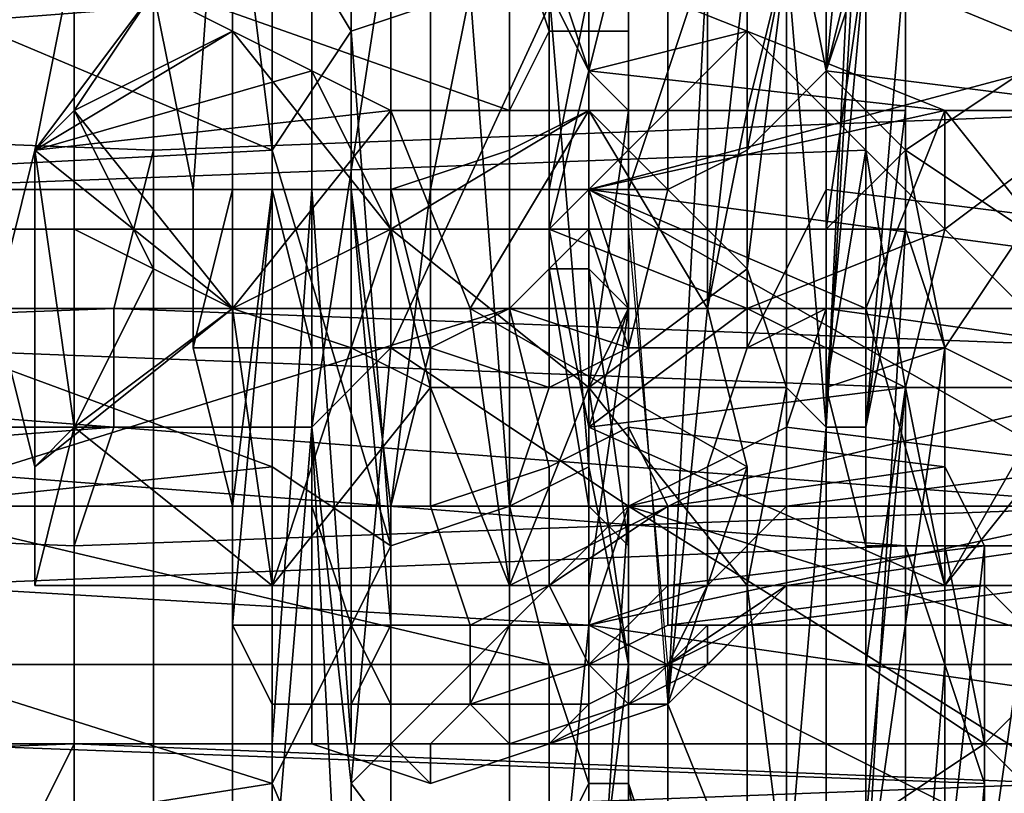
# Model space of a CAD drawing. Extents: x 0 to 0.0984, y 0 to 0.0469.
# Drawn here: x 0.0939 to 0.0963, y 0.0177 to 0.0196 of the extents above; entities that cross this region are included whole.
import ezdxf

# ---------------------------------------------------------------- set-up
doc = ezdxf.new("R2010")
doc.units = 0
for name, color, linetype in [('OBJETO_1_1', 7, 'CONTINUOUS'), ('OBJETO_20', 7, 'CONTINUOUS'), ('OBJETO_21', 7, 'CONTINUOUS')]:
    doc.layers.add(name, color=color, linetype=linetype)

msp = doc.modelspace()

# ---------------------------------------------------------------- linework, layer by layer
at = {"layer": 'OBJETO_1_1'}
for points in [[(0.094, 0.0186, 0.1102), (0.094, 0.021, 0.1102), (0.0938, 0.021, 0.1078), (0.0938, 0.0186, 0.1078)], [(0.0942, 0.0186, 0.1126), (0.0942, 0.021, 0.1126), (0.094, 0.021, 0.1102), (0.094, 0.0186, 0.1102)], [(0.0944, 0.0186, 0.115), (0.0944, 0.021, 0.115), (0.0942, 0.021, 0.1126), (0.0942, 0.0186, 0.1126)], [(0.0946, 0.0186, 0.1174), (0.0946, 0.021, 0.1174), (0.0944, 0.021, 0.115), (0.0944, 0.0186, 0.115)], [(0.0944, 0.0201, 0.0944), (0.0947, 0.0196, 0.0945), (0.0947, 0.021, 0.0942)], [(0.0946, 0.021, 0.1174), (0.0946, 0.0186, 0.1174), (0.0948, 0.0199, 0.1192)], [(0.095, 0.021, 0.0944), (0.0947, 0.021, 0.0942), (0.0947, 0.0196, 0.0945), (0.095, 0.0197, 0.0947)], [(0.0951, 0.0199, 0.0961), (0.0951, 0.0204, 0.096), (0.0952, 0.0203, 0.096), (0.0952, 0.0196, 0.0962)], [(0.0936, 0.0203, 0.1213), (0.0953, 0.0203, 0.1211), (0.0953, 0.0192, 0.1209), (0.0936, 0.0192, 0.121)], [(0.0953, 0.0196, 0.0961), (0.0952, 0.0196, 0.0962), (0.0952, 0.0203, 0.096), (0.0953, 0.0203, 0.0959)], [(0.0953, 0.0195, 0.0953), (0.0953, 0.0203, 0.0951), (0.0952, 0.0197, 0.0949)], [(0.0954, 0.0196, 0.096), (0.0953, 0.0196, 0.0961), (0.0953, 0.0203, 0.0959), (0.0954, 0.0202, 0.0958)], [(0.0953, 0.0203, 0.0951), (0.0953, 0.0195, 0.0953), (0.0954, 0.0199, 0.0958)], [(0.0953, 0.0192, 0.1209), (0.0953, 0.0203, 0.1211), (0.0968, 0.0196, 0.1208)], [(0.0968, 0.0196, 0.1208), (0.0953, 0.0203, 0.1211), (0.0968, 0.0202, 0.1209)], [(0.0906, 0.0202, 0.0965), (0.0906, 0.0191, 0.0969), (0.0954, 0.0191, 0.0964), (0.0954, 0.0202, 0.0961)], [(0.0954, 0.0196, 0.096), (0.0954, 0.0202, 0.0958), (0.0954, 0.0199, 0.0958)], [(0.0926, 0.0201, 0.0945), (0.0945, 0.0193, 0.0946), (0.0944, 0.0201, 0.0944)], [(0.0926, 0.0192, 0.0948), (0.0945, 0.0193, 0.0946), (0.0926, 0.0201, 0.0945)], [(0.0947, 0.0196, 0.0945), (0.0944, 0.0201, 0.0944), (0.0945, 0.0193, 0.0946)], [(0.0948, 0.0199, 0.1192), (0.0948, 0.0188, 0.1188), (0.0954, 0.0201, 0.1192)], [(0.0948, 0.0188, 0.1188), (0.0954, 0.0184, 0.1186), (0.0954, 0.0201, 0.1192)], [(0.0954, 0.02, 0.1193), (0.0954, 0.0201, 0.1192), (0.0954, 0.0184, 0.1187)], [(0.0954, 0.0201, 0.1192), (0.0954, 0.0184, 0.1186), (0.0954, 0.0184, 0.1187)], [(0.0925, 0.0189, 0.1191), (0.0926, 0.02, 0.1195), (0.0974, 0.02, 0.119), (0.0974, 0.0189, 0.1186)], [(0.0934, 0.02, 0.0962), (0.0951, 0.0194, 0.0963), (0.0951, 0.0189, 0.0965), (0.0935, 0.0184, 0.0968)], [(0.0951, 0.0194, 0.0963), (0.0934, 0.02, 0.0962), (0.0951, 0.0199, 0.0961)], [(0.0954, 0.0184, 0.1187), (0.0971, 0.0188, 0.1187), (0.0971, 0.0193, 0.1189), (0.0954, 0.02, 0.1193)], [(0.0971, 0.0193, 0.1189), (0.0971, 0.0198, 0.119), (0.0954, 0.02, 0.1193)], [(0.0946, 0.0186, 0.1174), (0.0948, 0.0188, 0.1188), (0.0948, 0.0199, 0.1192)], [(0.0951, 0.0199, 0.0961), (0.0952, 0.0196, 0.0962), (0.0951, 0.0194, 0.0963)], [(0.0954, 0.0194, 0.0959), (0.0954, 0.0199, 0.0958), (0.0953, 0.0195, 0.0953)], [(0.0954, 0.0194, 0.0959), (0.0954, 0.0196, 0.096), (0.0954, 0.0199, 0.0958)], [(0.095, 0.0197, 0.0947), (0.0947, 0.0196, 0.0945), (0.0948, 0.0183, 0.0949), (0.0951, 0.0184, 0.095)], [(0.0952, 0.0197, 0.0949), (0.095, 0.0197, 0.0947), (0.0951, 0.0184, 0.095), (0.0953, 0.0185, 0.0953)], [(0.0953, 0.0185, 0.0953), (0.0953, 0.0195, 0.0953), (0.0952, 0.0197, 0.0949)], [(0.0945, 0.0193, 0.0946), (0.0948, 0.0183, 0.0949), (0.0947, 0.0196, 0.0945)], [(0.0952, 0.0196, 0.0962), (0.0952, 0.019, 0.0964), (0.0951, 0.0189, 0.0965), (0.0951, 0.0194, 0.0963)], [(0.0953, 0.019, 0.0963), (0.0952, 0.019, 0.0964), (0.0952, 0.0196, 0.0962), (0.0953, 0.0196, 0.0961)], [(0.0954, 0.0189, 0.0962), (0.0953, 0.019, 0.0963), (0.0953, 0.0196, 0.0961), (0.0954, 0.0196, 0.096)], [(0.0968, 0.019, 0.1207), (0.0953, 0.0192, 0.1209), (0.0968, 0.0196, 0.1208)], [(0.0954, 0.0189, 0.0962), (0.0954, 0.0196, 0.096), (0.0954, 0.0194, 0.0959)], [(0.0953, 0.0187, 0.0955), (0.0954, 0.0194, 0.0959), (0.0953, 0.0195, 0.0953)], [(0.0953, 0.0187, 0.0955), (0.0953, 0.0195, 0.0953), (0.0953, 0.0185, 0.0953)], [(0.0953, 0.0187, 0.0955), (0.0954, 0.0189, 0.0961), (0.0954, 0.0194, 0.0959)], [(0.0954, 0.0189, 0.0961), (0.0954, 0.0189, 0.0962), (0.0954, 0.0194, 0.0959)], [(0.0945, 0.0193, 0.0946), (0.0926, 0.0192, 0.0948), (0.0945, 0.0185, 0.0948)], [(0.0945, 0.0193, 0.0946), (0.0945, 0.0185, 0.0948), (0.0948, 0.0183, 0.0949)], [(0.0945, 0.0185, 0.0948), (0.0926, 0.0192, 0.0948), (0.0926, 0.0183, 0.095)], [(0.0936, 0.0192, 0.121), (0.0953, 0.0192, 0.1209), (0.0953, 0.0181, 0.1205), (0.0936, 0.0182, 0.1207)], [(0.0968, 0.019, 0.1207), (0.0967, 0.0184, 0.1205), (0.0953, 0.0192, 0.1209)], [(0.0953, 0.0192, 0.1209), (0.0967, 0.0184, 0.1205), (0.0953, 0.0181, 0.1205)], [(0.0906, 0.0191, 0.0969), (0.0906, 0.018, 0.0973), (0.0955, 0.018, 0.0969), (0.0954, 0.0191, 0.0964)], [(0.0952, 0.019, 0.0964), (0.0953, 0.0184, 0.0967), (0.0951, 0.0184, 0.0967), (0.0951, 0.0189, 0.0965)], [(0.0954, 0.0183, 0.0966), (0.0953, 0.0184, 0.0967), (0.0952, 0.019, 0.0964), (0.0953, 0.019, 0.0963)], [(0.0954, 0.0183, 0.0965), (0.0954, 0.0183, 0.0966), (0.0953, 0.019, 0.0963), (0.0954, 0.0189, 0.0962)], [(0.0925, 0.0178, 0.1185), (0.0925, 0.0189, 0.1191), (0.0974, 0.0189, 0.1186), (0.0973, 0.0178, 0.1181)], [(0.0951, 0.0189, 0.0965), (0.0951, 0.0184, 0.0967), (0.0935, 0.0184, 0.0968)], [(0.0954, 0.0189, 0.0961), (0.0953, 0.0187, 0.0955), (0.0954, 0.0187, 0.0962)], [(0.0954, 0.0187, 0.0962), (0.0954, 0.0183, 0.0965), (0.0954, 0.0189, 0.0962)], [(0.0954, 0.0187, 0.0962), (0.0954, 0.0189, 0.0962), (0.0954, 0.0189, 0.0961)], [(0.0946, 0.0186, 0.1174), (0.0947, 0.0177, 0.1183), (0.0948, 0.0188, 0.1188)], [(0.0948, 0.0188, 0.1188), (0.0947, 0.0177, 0.1183), (0.0954, 0.0184, 0.1186)], [(0.0971, 0.0188, 0.1187), (0.0954, 0.0184, 0.1187), (0.0971, 0.0184, 0.1185)], [(0.0953, 0.0187, 0.0955), (0.0954, 0.018, 0.0958), (0.0954, 0.0187, 0.0962)], [(0.0953, 0.0185, 0.0953), (0.0954, 0.018, 0.0958), (0.0953, 0.0187, 0.0955)], [(0.0954, 0.0184, 0.0963), (0.0954, 0.0183, 0.0965), (0.0954, 0.0187, 0.0962)], [(0.0954, 0.0187, 0.0962), (0.0954, 0.018, 0.0958), (0.0954, 0.0184, 0.0963)], [(0.094, 0.0162, 0.1102), (0.094, 0.0186, 0.1102), (0.0938, 0.0186, 0.1078), (0.0938, 0.0162, 0.1078)], [(0.0942, 0.0162, 0.1126), (0.0942, 0.0186, 0.1126), (0.094, 0.0186, 0.1102), (0.094, 0.0162, 0.1102)], [(0.0944, 0.0162, 0.115), (0.0944, 0.0186, 0.115), (0.0942, 0.0186, 0.1126), (0.0942, 0.0162, 0.1126)], [(0.0947, 0.0167, 0.1177), (0.0946, 0.0186, 0.1174), (0.0944, 0.0162, 0.115)], [(0.0946, 0.0186, 0.1174), (0.0944, 0.0186, 0.115), (0.0944, 0.0162, 0.115)], [(0.0947, 0.0177, 0.1183), (0.0946, 0.0186, 0.1174), (0.0947, 0.0167, 0.1177)], [(0.0926, 0.0183, 0.095), (0.0945, 0.0177, 0.0951), (0.0945, 0.0185, 0.0948)], [(0.0945, 0.0185, 0.0948), (0.0945, 0.0177, 0.0951), (0.0948, 0.0183, 0.0949)], [(0.0953, 0.0185, 0.0953), (0.0951, 0.0184, 0.095), (0.0951, 0.0171, 0.0956), (0.0953, 0.0172, 0.0958)], [(0.0953, 0.0172, 0.0958), (0.0954, 0.018, 0.0958), (0.0953, 0.0185, 0.0953)], [(0.0935, 0.0184, 0.0968), (0.0952, 0.018, 0.0969), (0.0952, 0.0175, 0.0971), (0.0935, 0.0169, 0.0976)], [(0.0952, 0.018, 0.0969), (0.0935, 0.0184, 0.0968), (0.0951, 0.0184, 0.0967)], [(0.0953, 0.0169, 0.1178), (0.0954, 0.0184, 0.1186), (0.0947, 0.0177, 0.1183)], [(0.0951, 0.0184, 0.095), (0.0948, 0.0183, 0.0949), (0.0948, 0.017, 0.0954), (0.0951, 0.0171, 0.0956)], [(0.0953, 0.0184, 0.0967), (0.0953, 0.0177, 0.097), (0.0952, 0.018, 0.0969), (0.0951, 0.0184, 0.0967)], [(0.0953, 0.0169, 0.1178), (0.0954, 0.0184, 0.1186), (0.0953, 0.0169, 0.1178)], [(0.0954, 0.0184, 0.1186), (0.0953, 0.0169, 0.1178), (0.0954, 0.0184, 0.1187)], [(0.097, 0.0174, 0.118), (0.0954, 0.0184, 0.1187), (0.0953, 0.0169, 0.1178)], [(0.0954, 0.0177, 0.0969), (0.0953, 0.0177, 0.097), (0.0953, 0.0184, 0.0967), (0.0954, 0.0183, 0.0966)], [(0.0953, 0.0181, 0.1205), (0.0967, 0.0184, 0.1205), (0.0967, 0.0179, 0.1203)], [(0.097, 0.0179, 0.1183), (0.0971, 0.0184, 0.1185), (0.0954, 0.0184, 0.1187)], [(0.097, 0.0179, 0.1183), (0.0954, 0.0184, 0.1187), (0.097, 0.0174, 0.118)], [(0.0954, 0.0184, 0.0963), (0.0954, 0.0182, 0.0964), (0.0954, 0.0183, 0.0965)], [(0.0954, 0.0182, 0.0964), (0.0954, 0.0184, 0.0963), (0.0954, 0.018, 0.0958)], [(0.0945, 0.0177, 0.0951), (0.0926, 0.0183, 0.095), (0.0926, 0.0174, 0.0954)], [(0.0948, 0.017, 0.0954), (0.0948, 0.0183, 0.0949), (0.0945, 0.0177, 0.0951)], [(0.0954, 0.0177, 0.0968), (0.0954, 0.0177, 0.0969), (0.0954, 0.0183, 0.0966), (0.0954, 0.0183, 0.0965)], [(0.0954, 0.0177, 0.0968), (0.0954, 0.0183, 0.0965), (0.0954, 0.0179, 0.0966)], [(0.0954, 0.0179, 0.0966), (0.0954, 0.0183, 0.0965), (0.0954, 0.0182, 0.0964)], [(0.0936, 0.0182, 0.1207), (0.0953, 0.0181, 0.1205), (0.0952, 0.0171, 0.1201), (0.0935, 0.0172, 0.1203)], [(0.0954, 0.0182, 0.0964), (0.0954, 0.018, 0.0958), (0.0954, 0.0179, 0.0966)], [(0.0953, 0.0181, 0.1205), (0.0967, 0.0174, 0.1201), (0.0952, 0.0171, 0.1201)], [(0.0967, 0.0179, 0.1203), (0.0967, 0.0174, 0.1201), (0.0953, 0.0181, 0.1205)], [(0.0906, 0.018, 0.0973), (0.0907, 0.0169, 0.0979), (0.0955, 0.0169, 0.0975), (0.0955, 0.018, 0.0969)], [(0.0952, 0.018, 0.0969), (0.0953, 0.0177, 0.097), (0.0952, 0.0175, 0.0971)], [(0.0953, 0.0172, 0.0958), (0.0954, 0.0173, 0.0961), (0.0954, 0.018, 0.0958)], [(0.0954, 0.0179, 0.0966), (0.0954, 0.018, 0.0958), (0.0954, 0.0173, 0.0961)], [(0.0954, 0.0177, 0.0968), (0.0954, 0.0179, 0.0966), (0.0954, 0.0177, 0.0967)], [(0.0954, 0.0177, 0.0967), (0.0954, 0.0179, 0.0966), (0.0954, 0.0173, 0.0961)], [(0.0924, 0.0167, 0.1179), (0.0925, 0.0178, 0.1185), (0.0973, 0.0178, 0.1181), (0.0973, 0.0167, 0.1175)], [(0.0926, 0.0174, 0.0954), (0.0945, 0.0169, 0.0954), (0.0945, 0.0177, 0.0951)], [(0.0945, 0.0169, 0.0954), (0.0948, 0.017, 0.0954), (0.0945, 0.0177, 0.0951)], [(0.0947, 0.0167, 0.1177), (0.0953, 0.0169, 0.1178), (0.0947, 0.0177, 0.1183)], [(0.0953, 0.0177, 0.097), (0.0953, 0.0172, 0.0973), (0.0952, 0.0175, 0.0971)], [(0.0954, 0.0171, 0.0973), (0.0953, 0.0172, 0.0973), (0.0953, 0.0177, 0.097), (0.0954, 0.0177, 0.0969)], [(0.0955, 0.0171, 0.0972), (0.0954, 0.0171, 0.0973), (0.0954, 0.0177, 0.0969), (0.0954, 0.0177, 0.0968)], [(0.0955, 0.0171, 0.0972), (0.0954, 0.0177, 0.0968), (0.0955, 0.0174, 0.0968)], [(0.0954, 0.0177, 0.0968), (0.0954, 0.0177, 0.0967), (0.0955, 0.0174, 0.0968)], [(0.0954, 0.0173, 0.0961), (0.0955, 0.0174, 0.0968), (0.0954, 0.0177, 0.0967)]]:
    msp.add_3dface(points, dxfattribs=at)
at = {"layer": 'OBJETO_20'}
for points in [[(0.0958, 0.02, 0.1012), (0.096, 0.0205, 0.1025), (0.0959, 0.0195, 0.1015)], [(0.096, 0.0198, 0.1029), (0.0959, 0.0195, 0.1015), (0.096, 0.0205, 0.1025)], [(0.096, 0.0198, 0.1029), (0.0934, 0.0201, 0.1029), (0.0934, 0.0196, 0.1033)], [(0.0942, 0.0197, 0.1124), (0.0916, 0.0194, 0.1123), (0.0916, 0.02, 0.1128)], [(0.0942, 0.0193, 0.112), (0.0942, 0.0197, 0.1124), (0.0968, 0.02, 0.1124), (0.0968, 0.0194, 0.1119)], [(0.0958, 0.02, 0.1012), (0.0959, 0.0195, 0.1015), (0.0961, 0.0193, 0.1016), (0.0961, 0.0199, 0.1012)], [(0.0961, 0.0199, 0.1012), (0.0961, 0.0193, 0.1016), (0.0964, 0.0195, 0.1015), (0.0964, 0.02, 0.1012)], [(0.0934, 0.0196, 0.1033), (0.0934, 0.0192, 0.1037), (0.096, 0.0193, 0.1034), (0.096, 0.0198, 0.1029)], [(0.096, 0.0193, 0.1034), (0.0959, 0.0187, 0.1021), (0.096, 0.0198, 0.1029)], [(0.0959, 0.0191, 0.1018), (0.096, 0.0198, 0.1029), (0.0959, 0.0187, 0.1021)], [(0.096, 0.0198, 0.1029), (0.0959, 0.0191, 0.1018), (0.0959, 0.0195, 0.1015)], [(0.0942, 0.0197, 0.1124), (0.0942, 0.0193, 0.112), (0.0916, 0.0194, 0.1123)], [(0.0961, 0.0193, 0.1016), (0.0959, 0.0195, 0.1015), (0.0959, 0.0191, 0.1018)], [(0.0964, 0.0191, 0.1017), (0.0964, 0.0195, 0.1015), (0.0961, 0.0193, 0.1016)], [(0.0915, 0.0188, 0.1117), (0.0916, 0.0194, 0.1123), (0.0942, 0.0193, 0.112), (0.0941, 0.0189, 0.1116)], [(0.0941, 0.0189, 0.1116), (0.0942, 0.0193, 0.112), (0.0968, 0.0194, 0.1119), (0.0967, 0.0188, 0.1113)], [(0.0934, 0.0192, 0.1037), (0.0935, 0.0188, 0.1041), (0.0961, 0.0187, 0.104), (0.096, 0.0193, 0.1034)], [(0.096, 0.0193, 0.1034), (0.096, 0.0183, 0.1025), (0.0959, 0.0187, 0.1021)], [(0.0959, 0.0191, 0.1018), (0.0959, 0.0187, 0.1021), (0.0962, 0.0188, 0.102), (0.0961, 0.0193, 0.1016)], [(0.096, 0.0193, 0.1034), (0.096, 0.018, 0.1028), (0.096, 0.0183, 0.1025)], [(0.096, 0.0193, 0.1034), (0.0961, 0.0187, 0.104), (0.096, 0.018, 0.1028)], [(0.0964, 0.0191, 0.1017), (0.0961, 0.0193, 0.1016), (0.0962, 0.0188, 0.102)], [(0.0964, 0.0187, 0.1021), (0.0964, 0.0191, 0.1017), (0.0962, 0.0188, 0.102)], [(0.0941, 0.0189, 0.1116), (0.0941, 0.0186, 0.1111), (0.0915, 0.0188, 0.1117)], [(0.0941, 0.0186, 0.1111), (0.0941, 0.0189, 0.1116), (0.0967, 0.0188, 0.1113), (0.0967, 0.0184, 0.1106)], [(0.0941, 0.0186, 0.1111), (0.0915, 0.0184, 0.1111), (0.0915, 0.0188, 0.1117)], [(0.0935, 0.0188, 0.1041), (0.0935, 0.0185, 0.1046), (0.0961, 0.0183, 0.1046), (0.0961, 0.0187, 0.104)], [(0.0959, 0.0187, 0.1021), (0.096, 0.0183, 0.1025), (0.0962, 0.0183, 0.1025), (0.0962, 0.0188, 0.102)], [(0.0962, 0.0188, 0.102), (0.0962, 0.0183, 0.1025), (0.0965, 0.0183, 0.1024), (0.0964, 0.0187, 0.1021)], [(0.096, 0.018, 0.1028), (0.0961, 0.0187, 0.104), (0.096, 0.0176, 0.1032)], [(0.096, 0.0176, 0.1032), (0.0961, 0.0187, 0.104), (0.0961, 0.0173, 0.1037)], [(0.0961, 0.0173, 0.1037), (0.0961, 0.0187, 0.104), (0.0961, 0.0183, 0.1046)], [(0.0941, 0.0186, 0.1111), (0.094, 0.0183, 0.1106), (0.0915, 0.0184, 0.1111)], [(0.094, 0.0183, 0.1106), (0.0941, 0.0186, 0.1111), (0.0967, 0.0184, 0.1106)], [(0.0935, 0.0185, 0.1046), (0.0936, 0.0182, 0.1051), (0.0961, 0.0183, 0.1046)], [(0.0914, 0.018, 0.1104), (0.0915, 0.0184, 0.1111), (0.094, 0.0183, 0.1106), (0.094, 0.018, 0.1101)], [(0.094, 0.018, 0.1101), (0.094, 0.0183, 0.1106), (0.0967, 0.0184, 0.1106), (0.0966, 0.018, 0.1099)], [(0.0936, 0.0182, 0.1051), (0.0936, 0.018, 0.1056), (0.0962, 0.018, 0.1053), (0.0961, 0.0183, 0.1046)], [(0.096, 0.0183, 0.1025), (0.096, 0.018, 0.1028), (0.0963, 0.0178, 0.103), (0.0962, 0.0183, 0.1025)], [(0.0961, 0.0171, 0.1041), (0.0961, 0.0173, 0.1037), (0.0961, 0.0183, 0.1046)], [(0.0961, 0.0171, 0.1041), (0.0961, 0.0183, 0.1046), (0.0961, 0.0168, 0.1046)], [(0.0961, 0.0168, 0.1046), (0.0961, 0.0183, 0.1046), (0.0962, 0.018, 0.1053)], [(0.0962, 0.0183, 0.1025), (0.0963, 0.0178, 0.103), (0.0965, 0.018, 0.1028), (0.0965, 0.0183, 0.1024)], [(0.0913, 0.0177, 0.1096), (0.0914, 0.018, 0.1104), (0.094, 0.018, 0.1101), (0.094, 0.0178, 0.1096)], [(0.0936, 0.018, 0.1056), (0.0936, 0.0178, 0.1061), (0.0963, 0.0177, 0.106), (0.0962, 0.018, 0.1053)], [(0.094, 0.0178, 0.1096), (0.094, 0.018, 0.1101), (0.0966, 0.018, 0.1099), (0.0965, 0.0177, 0.1092)], [(0.0963, 0.0178, 0.103), (0.096, 0.018, 0.1028), (0.096, 0.0176, 0.1032)], [(0.0962, 0.0166, 0.105), (0.0961, 0.0168, 0.1046), (0.0962, 0.018, 0.1053)], [(0.0962, 0.0166, 0.105), (0.0962, 0.018, 0.1053), (0.0963, 0.0177, 0.106)], [(0.0965, 0.0176, 0.1032), (0.0965, 0.018, 0.1028), (0.0963, 0.0178, 0.103)], [(0.0913, 0.0177, 0.1096), (0.094, 0.0178, 0.1096), (0.0939, 0.0176, 0.109)], [(0.0936, 0.0178, 0.1061), (0.0937, 0.0176, 0.1067), (0.0963, 0.0176, 0.1068), (0.0963, 0.0177, 0.106)], [(0.0965, 0.0177, 0.1092), (0.0939, 0.0176, 0.109), (0.094, 0.0178, 0.1096)], [(0.096, 0.0176, 0.1032), (0.0961, 0.0173, 0.1037), (0.0963, 0.0174, 0.1036), (0.0963, 0.0178, 0.103)], [(0.0966, 0.0173, 0.1036), (0.0965, 0.0176, 0.1032), (0.0963, 0.0178, 0.103), (0.0963, 0.0174, 0.1036)], [(0.0913, 0.0176, 0.1088), (0.0913, 0.0177, 0.1096), (0.0939, 0.0176, 0.109)], [(0.0939, 0.0176, 0.1084), (0.0939, 0.0176, 0.109), (0.0965, 0.0177, 0.1092), (0.0965, 0.0176, 0.1084)], [(0.0963, 0.0177, 0.106), (0.0963, 0.0163, 0.106), (0.0962, 0.0165, 0.1055)], [(0.0962, 0.0166, 0.105), (0.0963, 0.0177, 0.106), (0.0962, 0.0165, 0.1055)], [(0.0963, 0.0177, 0.106), (0.0963, 0.0176, 0.1068), (0.0963, 0.0163, 0.106)]]:
    msp.add_3dface(points, dxfattribs=at)
at = {"layer": 'OBJETO_21'}
for points in [[(0.0959, 0.0186, 0.1016), (0.0959, 0.021, 0.1016), (0.0958, 0.0198, 0.1004)], [(0.0959, 0.0186, 0.1016), (0.096, 0.0207, 0.1029), (0.0959, 0.021, 0.1016)], [(0.0959, 0.0186, 0.1016), (0.096, 0.0203, 0.1032), (0.096, 0.0207, 0.1029)], [(0.0944, 0.0206, 0.1049), (0.0942, 0.0197, 0.1035), (0.0943, 0.0192, 0.104)], [(0.0943, 0.0192, 0.104), (0.0944, 0.0192, 0.1049), (0.0944, 0.0206, 0.1049)], [(0.0945, 0.0206, 0.1063), (0.0944, 0.0206, 0.1049), (0.0944, 0.0192, 0.1049), (0.0945, 0.0192, 0.1063)], [(0.0946, 0.0206, 0.1077), (0.0945, 0.0206, 0.1063), (0.0945, 0.0192, 0.1063), (0.0946, 0.0192, 0.1077)], [(0.0947, 0.0206, 0.1091), (0.0946, 0.0206, 0.1077), (0.0946, 0.0192, 0.1077), (0.0947, 0.0192, 0.1091)], [(0.0949, 0.0206, 0.1106), (0.0947, 0.0206, 0.1091), (0.0947, 0.0192, 0.1091), (0.0949, 0.0192, 0.1106)], [(0.095, 0.0197, 0.112), (0.0949, 0.0206, 0.1106), (0.0949, 0.0192, 0.1115)], [(0.0949, 0.0192, 0.1106), (0.0949, 0.0192, 0.1115), (0.0949, 0.0206, 0.1106)], [(0.0954, 0.0192, 0.0964), (0.0956, 0.0198, 0.098), (0.0954, 0.0206, 0.096)], [(0.0959, 0.0186, 0.1016), (0.096, 0.0186, 0.1028), (0.096, 0.0203, 0.1032)], [(0.096, 0.0186, 0.1028), (0.0961, 0.0198, 0.1036), (0.096, 0.0203, 0.1032)], [(0.0957, 0.0193, 0.1113), (0.0959, 0.0195, 0.1113), (0.096, 0.0199, 0.1117), (0.0958, 0.0198, 0.1118)], [(0.0968, 0.0198, 0.1116), (0.096, 0.0199, 0.1117), (0.0959, 0.0195, 0.1113), (0.0967, 0.0194, 0.1112)], [(0.094, 0.0198, 0.1006), (0.0939, 0.0193, 0.0998), (0.094, 0.0194, 0.1008)], [(0.094, 0.0198, 0.1006), (0.0942, 0.0197, 0.1005), (0.0939, 0.0193, 0.0998)], [(0.094, 0.0198, 0.1006), (0.094, 0.0194, 0.1008), (0.0942, 0.0197, 0.1005)], [(0.0948, 0.0192, 0.1039), (0.0948, 0.0197, 0.1034), (0.0951, 0.0198, 0.1035), (0.0951, 0.0193, 0.104)], [(0.0951, 0.0198, 0.1035), (0.0953, 0.0198, 0.1037), (0.0953, 0.0194, 0.104), (0.0951, 0.0193, 0.104)], [(0.0952, 0.0191, 0.1144), (0.0953, 0.0195, 0.1154), (0.0952, 0.0198, 0.1148)], [(0.0952, 0.0198, 0.1148), (0.0957, 0.0196, 0.1151), (0.0952, 0.0191, 0.1144)], [(0.0952, 0.0198, 0.1148), (0.0953, 0.0195, 0.1154), (0.0957, 0.0196, 0.1151)], [(0.0961, 0.0194, 0.104), (0.0953, 0.0194, 0.104), (0.0953, 0.0198, 0.1037), (0.0961, 0.0198, 0.1036)], [(0.0955, 0.0179, 0.097), (0.0956, 0.0198, 0.098), (0.0954, 0.0192, 0.0964)], [(0.0955, 0.0197, 0.1119), (0.0955, 0.0192, 0.1114), (0.0957, 0.0193, 0.1113), (0.0958, 0.0198, 0.1118)], [(0.0956, 0.0198, 0.098), (0.0955, 0.0179, 0.097), (0.0956, 0.0189, 0.0989)], [(0.0956, 0.0198, 0.098), (0.0956, 0.0189, 0.0989), (0.0957, 0.0198, 0.0992)], [(0.0957, 0.0198, 0.0992), (0.0956, 0.0189, 0.0989), (0.0957, 0.0194, 0.0998)], [(0.0957, 0.0194, 0.0998), (0.0958, 0.0198, 0.1004), (0.0957, 0.0198, 0.0992)], [(0.0958, 0.0187, 0.1002), (0.0958, 0.0198, 0.1004), (0.0957, 0.019, 0.1)], [(0.0958, 0.0198, 0.1004), (0.0957, 0.0194, 0.0998), (0.0957, 0.019, 0.1)], [(0.0958, 0.0187, 0.1002), (0.0959, 0.0186, 0.1016), (0.0958, 0.0198, 0.1004)], [(0.0961, 0.0194, 0.104), (0.0961, 0.0198, 0.1036), (0.096, 0.0186, 0.1028)], [(0.0942, 0.0197, 0.1005), (0.0944, 0.0196, 0.1003), (0.0939, 0.0193, 0.0998)], [(0.0942, 0.0197, 0.1005), (0.094, 0.0194, 0.1008), (0.0944, 0.0196, 0.1003)], [(0.0942, 0.0197, 0.1035), (0.0945, 0.0197, 0.1034), (0.0945, 0.0192, 0.1039), (0.0943, 0.0192, 0.104)], [(0.0945, 0.0192, 0.1039), (0.0945, 0.0197, 0.1034), (0.0948, 0.0197, 0.1034), (0.0948, 0.0192, 0.1039)], [(0.0949, 0.0192, 0.1115), (0.0952, 0.0192, 0.1115), (0.0953, 0.0197, 0.112), (0.095, 0.0197, 0.112)], [(0.0953, 0.0197, 0.112), (0.0952, 0.0192, 0.1115), (0.0955, 0.0192, 0.1114), (0.0955, 0.0197, 0.1119)], [(0.0939, 0.0193, 0.0998), (0.0944, 0.0196, 0.1003), (0.0946, 0.0195, 0.1001)], [(0.094, 0.0194, 0.1008), (0.0944, 0.0189, 0.1007), (0.0944, 0.0196, 0.1003)], [(0.0944, 0.0189, 0.1007), (0.0948, 0.0191, 0.1001), (0.0944, 0.0196, 0.1003)], [(0.0948, 0.0191, 0.1001), (0.0946, 0.0195, 0.1001), (0.0944, 0.0196, 0.1003)], [(0.0957, 0.0196, 0.1151), (0.0957, 0.0189, 0.1147), (0.0952, 0.0191, 0.1144)], [(0.0957, 0.0196, 0.1151), (0.0953, 0.0195, 0.1154), (0.0962, 0.0194, 0.1154)], [(0.0957, 0.0196, 0.1151), (0.0962, 0.0194, 0.1154), (0.0962, 0.0191, 0.1152)], [(0.0962, 0.0191, 0.1152), (0.0957, 0.0189, 0.1147), (0.0957, 0.0196, 0.1151)], [(0.0946, 0.0195, 0.1001), (0.0948, 0.0194, 0.0999), (0.0939, 0.0193, 0.0998)], [(0.0948, 0.0191, 0.1001), (0.0948, 0.0194, 0.0999), (0.0946, 0.0195, 0.1001)], [(0.0953, 0.0186, 0.1152), (0.0953, 0.0195, 0.1154), (0.0952, 0.0191, 0.1144)], [(0.0953, 0.0195, 0.1154), (0.0953, 0.0186, 0.1152), (0.0953, 0.0192, 0.1159)], [(0.0962, 0.0194, 0.1154), (0.0953, 0.0195, 0.1154), (0.0953, 0.0192, 0.1159)], [(0.0957, 0.0188, 0.1108), (0.0959, 0.0192, 0.1109), (0.0959, 0.0195, 0.1113), (0.0957, 0.0193, 0.1113)], [(0.0967, 0.0194, 0.1112), (0.0959, 0.0195, 0.1113), (0.0959, 0.0192, 0.1109), (0.0967, 0.0191, 0.1107)], [(0.094, 0.0194, 0.1008), (0.0939, 0.0193, 0.0998), (0.094, 0.0186, 0.1002)], [(0.0939, 0.0193, 0.0998), (0.0948, 0.0194, 0.0999), (0.0944, 0.0189, 0.099)], [(0.094, 0.0186, 0.1002), (0.094, 0.0191, 0.101), (0.094, 0.0194, 0.1008)], [(0.0944, 0.0189, 0.1007), (0.094, 0.0194, 0.1008), (0.0942, 0.019, 0.1009)], [(0.094, 0.0191, 0.101), (0.0942, 0.019, 0.1009), (0.094, 0.0194, 0.1008)], [(0.095, 0.0189, 0.0989), (0.0944, 0.0189, 0.099), (0.0948, 0.0194, 0.0999)], [(0.0948, 0.0194, 0.0999), (0.0953, 0.0194, 0.0999), (0.095, 0.0189, 0.0989)], [(0.0948, 0.0194, 0.0999), (0.0948, 0.0191, 0.1001), (0.0953, 0.0194, 0.0999)], [(0.0953, 0.0187, 0.1003), (0.0953, 0.0194, 0.0999), (0.0948, 0.0191, 0.1001)], [(0.095, 0.0189, 0.0989), (0.0953, 0.0194, 0.0999), (0.0956, 0.0189, 0.0989)], [(0.0951, 0.0193, 0.104), (0.0953, 0.0194, 0.104), (0.0953, 0.0191, 0.1044), (0.0951, 0.0189, 0.1045)], [(0.096, 0.0189, 0.1164), (0.0962, 0.0194, 0.1154), (0.0953, 0.0192, 0.1159)], [(0.0956, 0.0189, 0.0989), (0.0953, 0.0194, 0.0999), (0.0957, 0.0194, 0.0998)], [(0.0961, 0.0191, 0.1044), (0.0953, 0.0191, 0.1044), (0.0953, 0.0194, 0.104), (0.0961, 0.0194, 0.104)], [(0.0953, 0.0187, 0.1003), (0.0957, 0.019, 0.1), (0.0953, 0.0194, 0.0999)], [(0.0957, 0.019, 0.1), (0.0957, 0.0194, 0.0998), (0.0953, 0.0194, 0.0999)], [(0.096, 0.0189, 0.1164), (0.0966, 0.0189, 0.1163), (0.0962, 0.0194, 0.1154)], [(0.0961, 0.0191, 0.1044), (0.0961, 0.0194, 0.104), (0.096, 0.0186, 0.1028)], [(0.0966, 0.0194, 0.1154), (0.0962, 0.0194, 0.1154), (0.0966, 0.0189, 0.1163)], [(0.0962, 0.0191, 0.1152), (0.0962, 0.0194, 0.1154), (0.0966, 0.0194, 0.1154)], [(0.0962, 0.0191, 0.1152), (0.0966, 0.0194, 0.1154), (0.0966, 0.0187, 0.115)], [(0.0939, 0.0185, 0.0992), (0.0939, 0.0193, 0.0998), (0.0938, 0.0189, 0.099)], [(0.0938, 0.0189, 0.099), (0.0939, 0.0193, 0.0998), (0.0944, 0.0189, 0.099)], [(0.0939, 0.0185, 0.0992), (0.094, 0.0186, 0.1002), (0.0939, 0.0193, 0.0998)], [(0.0949, 0.0188, 0.1044), (0.0948, 0.0192, 0.1039), (0.0951, 0.0193, 0.104), (0.0951, 0.0189, 0.1045)], [(0.0955, 0.0192, 0.1114), (0.0954, 0.0188, 0.1109), (0.0957, 0.0188, 0.1108), (0.0957, 0.0193, 0.1113)], [(0.0944, 0.0192, 0.1049), (0.0943, 0.0188, 0.1045), (0.0944, 0.0184, 0.1051)], [(0.0943, 0.0188, 0.1045), (0.0944, 0.0192, 0.1049), (0.0943, 0.0192, 0.104)], [(0.0943, 0.0192, 0.104), (0.0945, 0.0192, 0.1039), (0.0946, 0.0188, 0.1045), (0.0943, 0.0188, 0.1045)], [(0.0944, 0.0192, 0.1049), (0.0944, 0.0184, 0.1051), (0.0945, 0.0192, 0.1063)], [(0.0945, 0.0192, 0.1063), (0.0944, 0.0181, 0.1057), (0.0945, 0.0179, 0.1064)], [(0.0944, 0.0181, 0.1057), (0.0945, 0.0192, 0.1063), (0.0944, 0.0184, 0.1051)], [(0.0945, 0.0192, 0.1063), (0.0945, 0.0178, 0.107), (0.0946, 0.0192, 0.1077)], [(0.0945, 0.0178, 0.107), (0.0945, 0.0192, 0.1063), (0.0945, 0.0179, 0.1064)], [(0.0946, 0.0192, 0.1077), (0.0945, 0.0178, 0.107), (0.0946, 0.0178, 0.1077)], [(0.0946, 0.0188, 0.1045), (0.0945, 0.0192, 0.1039), (0.0948, 0.0192, 0.1039), (0.0949, 0.0188, 0.1044)], [(0.0947, 0.0192, 0.1091), (0.0946, 0.0192, 0.1077), (0.0947, 0.0178, 0.1084)], [(0.0946, 0.0192, 0.1077), (0.0946, 0.0178, 0.1077), (0.0947, 0.0178, 0.1084)], [(0.0947, 0.0192, 0.1091), (0.0947, 0.0179, 0.1091), (0.0948, 0.0181, 0.1097)], [(0.0947, 0.0179, 0.1091), (0.0947, 0.0192, 0.1091), (0.0947, 0.0178, 0.1084)], [(0.0947, 0.0192, 0.1091), (0.0948, 0.0181, 0.1097), (0.0948, 0.0184, 0.1103)], [(0.0948, 0.0184, 0.1103), (0.0949, 0.0192, 0.1106), (0.0947, 0.0192, 0.1091)], [(0.0949, 0.0192, 0.1106), (0.0948, 0.0184, 0.1103), (0.0949, 0.0188, 0.1109)], [(0.0949, 0.0192, 0.1106), (0.0949, 0.0188, 0.1109), (0.0949, 0.0192, 0.1115)], [(0.0949, 0.0188, 0.1109), (0.0952, 0.0187, 0.1109), (0.0952, 0.0192, 0.1115), (0.0949, 0.0192, 0.1115)], [(0.0952, 0.0192, 0.1115), (0.0952, 0.0187, 0.1109), (0.0954, 0.0188, 0.1109), (0.0955, 0.0192, 0.1114)], [(0.0953, 0.0186, 0.1152), (0.0954, 0.0189, 0.1164), (0.0953, 0.0192, 0.1159)], [(0.0953, 0.0192, 0.1159), (0.0954, 0.0189, 0.1164), (0.096, 0.0189, 0.1164)], [(0.0959, 0.0189, 0.1105), (0.0959, 0.0192, 0.1109), (0.0957, 0.0188, 0.1108)], [(0.0967, 0.0191, 0.1107), (0.0959, 0.0192, 0.1109), (0.0959, 0.0189, 0.1105), (0.0966, 0.0188, 0.1103)], [(0.0942, 0.019, 0.1009), (0.094, 0.0191, 0.101), (0.094, 0.0186, 0.1002)], [(0.0947, 0.0188, 0.1005), (0.0948, 0.0191, 0.1001), (0.0944, 0.0189, 0.1007)], [(0.0948, 0.0191, 0.1001), (0.0947, 0.0188, 0.1005), (0.0949, 0.0187, 0.1003)], [(0.0949, 0.0187, 0.1003), (0.0953, 0.0187, 0.1003), (0.0948, 0.0191, 0.1001)], [(0.0953, 0.0191, 0.1044), (0.0954, 0.0188, 0.1048), (0.0951, 0.0189, 0.1045)], [(0.0952, 0.0191, 0.1144), (0.0957, 0.0189, 0.1147), (0.0953, 0.0186, 0.1152)], [(0.0962, 0.0188, 0.1049), (0.0954, 0.0188, 0.1048), (0.0953, 0.0191, 0.1044), (0.0961, 0.0191, 0.1044)], [(0.0962, 0.0191, 0.1152), (0.0961, 0.0187, 0.115), (0.0957, 0.0189, 0.1147)], [(0.096, 0.0186, 0.1028), (0.096, 0.0174, 0.1028), (0.0961, 0.0191, 0.1044)], [(0.0962, 0.0188, 0.1049), (0.0961, 0.0191, 0.1044), (0.096, 0.0174, 0.1028)], [(0.0962, 0.0191, 0.1152), (0.0966, 0.0187, 0.115), (0.0961, 0.0187, 0.115)], [(0.0944, 0.0189, 0.1007), (0.0942, 0.019, 0.1009), (0.094, 0.0186, 0.1002)], [(0.0958, 0.0187, 0.1002), (0.0957, 0.019, 0.1), (0.0953, 0.0187, 0.1003)], [(0.0944, 0.0189, 0.099), (0.0939, 0.0185, 0.0992), (0.0938, 0.0189, 0.099)], [(0.0945, 0.0182, 0.0994), (0.0939, 0.0182, 0.0994), (0.0939, 0.0185, 0.0992), (0.0944, 0.0189, 0.099)], [(0.094, 0.0186, 0.1002), (0.0945, 0.0182, 0.0994), (0.0944, 0.0189, 0.1007)], [(0.0947, 0.0188, 0.1005), (0.0944, 0.0189, 0.1007), (0.0945, 0.0182, 0.0994)], [(0.095, 0.0189, 0.0989), (0.0951, 0.0182, 0.0993), (0.0945, 0.0182, 0.0994), (0.0944, 0.0189, 0.099)], [(0.0949, 0.0184, 0.105), (0.0949, 0.0188, 0.1044), (0.0951, 0.0189, 0.1045), (0.0952, 0.0185, 0.1051)], [(0.095, 0.0189, 0.0989), (0.0956, 0.0189, 0.0989), (0.0957, 0.0185, 0.0991)], [(0.095, 0.0189, 0.0989), (0.0957, 0.0185, 0.0991), (0.0951, 0.0182, 0.0993)], [(0.0951, 0.0189, 0.1045), (0.0954, 0.0188, 0.1048), (0.0954, 0.0186, 0.1052), (0.0952, 0.0185, 0.1051)], [(0.0953, 0.0182, 0.116), (0.0954, 0.0189, 0.1164), (0.0953, 0.0186, 0.1152)], [(0.0953, 0.0186, 0.1152), (0.0957, 0.0189, 0.1147), (0.0961, 0.0187, 0.115)], [(0.0962, 0.0182, 0.1159), (0.096, 0.0189, 0.1164), (0.0954, 0.0189, 0.1164), (0.0953, 0.0182, 0.116)], [(0.0955, 0.0179, 0.097), (0.0957, 0.0185, 0.0991), (0.0956, 0.0189, 0.0989)], [(0.0956, 0.0185, 0.1102), (0.0958, 0.0186, 0.1101), (0.0959, 0.0189, 0.1105), (0.0957, 0.0188, 0.1108)], [(0.0966, 0.0188, 0.1103), (0.0959, 0.0189, 0.1105), (0.0958, 0.0186, 0.1101), (0.0966, 0.0185, 0.1098)], [(0.0966, 0.0189, 0.1163), (0.096, 0.0189, 0.1164), (0.0962, 0.0182, 0.1159)], [(0.0971, 0.0182, 0.1159), (0.0972, 0.0189, 0.1163), (0.0966, 0.0189, 0.1163), (0.0962, 0.0182, 0.1159)], [(0.0943, 0.0188, 0.1045), (0.0946, 0.0188, 0.1045), (0.0946, 0.0184, 0.105), (0.0944, 0.0184, 0.1051)], [(0.0949, 0.0187, 0.1003), (0.0947, 0.0188, 0.1005), (0.0945, 0.0182, 0.0994)], [(0.0946, 0.0184, 0.105), (0.0946, 0.0188, 0.1045), (0.0949, 0.0188, 0.1044), (0.0949, 0.0184, 0.105)], [(0.0948, 0.0184, 0.1103), (0.0951, 0.0184, 0.1103), (0.0952, 0.0187, 0.1109), (0.0949, 0.0188, 0.1109)], [(0.0952, 0.0187, 0.1109), (0.0951, 0.0184, 0.1103), (0.0954, 0.0184, 0.1103), (0.0954, 0.0188, 0.1109)], [(0.0954, 0.0188, 0.1109), (0.0954, 0.0184, 0.1103), (0.0956, 0.0185, 0.1102), (0.0957, 0.0188, 0.1108)], [(0.0962, 0.0185, 0.1054), (0.0954, 0.0186, 0.1052), (0.0954, 0.0188, 0.1048), (0.0962, 0.0188, 0.1049)], [(0.0962, 0.0188, 0.1049), (0.096, 0.0174, 0.1028), (0.0962, 0.0174, 0.1052)], [(0.0962, 0.0174, 0.1052), (0.0962, 0.0185, 0.1054), (0.0962, 0.0188, 0.1049)], [(0.0951, 0.0182, 0.0993), (0.0949, 0.0187, 0.1003), (0.0945, 0.0182, 0.0994)], [(0.0953, 0.0187, 0.1003), (0.0949, 0.0187, 0.1003), (0.0951, 0.0182, 0.0993)], [(0.0953, 0.0187, 0.1003), (0.0951, 0.0182, 0.0993), (0.0957, 0.0182, 0.0993)], [(0.0961, 0.0187, 0.115), (0.0962, 0.0182, 0.1159), (0.0953, 0.0186, 0.1152)], [(0.0953, 0.0187, 0.1003), (0.0957, 0.0182, 0.0993), (0.0958, 0.0187, 0.1002)], [(0.0958, 0.0174, 0.1004), (0.0958, 0.0187, 0.1002), (0.0957, 0.0182, 0.0993)], [(0.0959, 0.0186, 0.1016), (0.0958, 0.0187, 0.1002), (0.0958, 0.0174, 0.1004)], [(0.0961, 0.0187, 0.115), (0.0966, 0.0187, 0.115), (0.0962, 0.0182, 0.1159)], [(0.0962, 0.0182, 0.1159), (0.0966, 0.0187, 0.115), (0.0971, 0.0182, 0.1159)], [(0.0939, 0.0182, 0.0994), (0.094, 0.0186, 0.1002), (0.0939, 0.0185, 0.0992)], [(0.094, 0.0186, 0.1002), (0.0939, 0.0182, 0.0994), (0.0945, 0.0182, 0.0994)], [(0.0952, 0.0185, 0.1051), (0.0954, 0.0186, 0.1052), (0.0955, 0.0184, 0.1057), (0.0952, 0.0182, 0.1057)], [(0.0953, 0.0182, 0.116), (0.0953, 0.0186, 0.1152), (0.0962, 0.0182, 0.1159)], [(0.0955, 0.0184, 0.1057), (0.0954, 0.0186, 0.1052), (0.0962, 0.0185, 0.1054)], [(0.0956, 0.0182, 0.1096), (0.0958, 0.0184, 0.1096), (0.0958, 0.0186, 0.1101), (0.0956, 0.0185, 0.1102)], [(0.0958, 0.0184, 0.1096), (0.0966, 0.0185, 0.1098), (0.0958, 0.0186, 0.1101)], [(0.0958, 0.0174, 0.1004), (0.0959, 0.0174, 0.1016), (0.0959, 0.0186, 0.1016)], [(0.0959, 0.0186, 0.1016), (0.0959, 0.0174, 0.1016), (0.096, 0.0174, 0.1028), (0.096, 0.0186, 0.1028)], [(0.095, 0.0181, 0.1057), (0.0949, 0.0184, 0.105), (0.0952, 0.0185, 0.1051), (0.0952, 0.0182, 0.1057)], [(0.0957, 0.0185, 0.0991), (0.0957, 0.0182, 0.0993), (0.0951, 0.0182, 0.0993)], [(0.0954, 0.0184, 0.1103), (0.0953, 0.0181, 0.1097), (0.0956, 0.0182, 0.1096), (0.0956, 0.0185, 0.1102)], [(0.0963, 0.0183, 0.1059), (0.0955, 0.0182, 0.1062), (0.0955, 0.0184, 0.1057), (0.0962, 0.0185, 0.1054)], [(0.0955, 0.0179, 0.097), (0.0957, 0.0174, 0.0992), (0.0957, 0.0185, 0.0991)], [(0.0957, 0.0182, 0.0993), (0.0957, 0.0185, 0.0991), (0.0957, 0.0174, 0.0992)], [(0.0966, 0.0185, 0.1098), (0.0958, 0.0184, 0.1096), (0.0958, 0.0182, 0.1091), (0.0965, 0.0183, 0.1092)], [(0.0962, 0.0174, 0.1052), (0.0963, 0.0183, 0.1059), (0.0962, 0.0185, 0.1054)], [(0.0944, 0.0184, 0.1051), (0.0946, 0.0184, 0.105), (0.0947, 0.0181, 0.1057), (0.0944, 0.0181, 0.1057)], [(0.0947, 0.0181, 0.1057), (0.0946, 0.0184, 0.105), (0.0949, 0.0184, 0.105), (0.095, 0.0181, 0.1057)], [(0.0948, 0.0181, 0.1097), (0.0951, 0.0181, 0.1097), (0.0951, 0.0184, 0.1103), (0.0948, 0.0184, 0.1103)], [(0.0951, 0.0184, 0.1103), (0.0951, 0.0181, 0.1097), (0.0953, 0.0181, 0.1097), (0.0954, 0.0184, 0.1103)], [(0.0952, 0.0182, 0.1057), (0.0955, 0.0184, 0.1057), (0.0955, 0.0182, 0.1062), (0.0953, 0.018, 0.1063)], [(0.0955, 0.018, 0.109), (0.0958, 0.0182, 0.1091), (0.0958, 0.0184, 0.1096), (0.0956, 0.0182, 0.1096)], [(0.0963, 0.0182, 0.1065), (0.0955, 0.0181, 0.1067), (0.0955, 0.0182, 0.1062), (0.0963, 0.0183, 0.1059)], [(0.0965, 0.0183, 0.1092), (0.0958, 0.0182, 0.1091), (0.0957, 0.0181, 0.1086), (0.0965, 0.0182, 0.1087)], [(0.0962, 0.0174, 0.1052), (0.0963, 0.0174, 0.1064), (0.0963, 0.0183, 0.1059)], [(0.0963, 0.0183, 0.1059), (0.0963, 0.0174, 0.1064), (0.0963, 0.0182, 0.1065)], [(0.095, 0.0179, 0.1063), (0.095, 0.0181, 0.1057), (0.0952, 0.0182, 0.1057), (0.0953, 0.018, 0.1063)], [(0.0953, 0.0181, 0.1097), (0.0953, 0.0179, 0.109), (0.0955, 0.018, 0.109), (0.0956, 0.0182, 0.1096)], [(0.0955, 0.0182, 0.1062), (0.0955, 0.0181, 0.1067), (0.0953, 0.018, 0.1063)], [(0.0957, 0.0181, 0.1086), (0.0958, 0.0182, 0.1091), (0.0955, 0.018, 0.109)], [(0.0964, 0.0181, 0.107), (0.0956, 0.0181, 0.1071), (0.0955, 0.0181, 0.1067), (0.0963, 0.0182, 0.1065)], [(0.0965, 0.0182, 0.1087), (0.0957, 0.0181, 0.1086), (0.0957, 0.0181, 0.1081), (0.0965, 0.0181, 0.1081)], [(0.0957, 0.0174, 0.0992), (0.0958, 0.0174, 0.1004), (0.0957, 0.0182, 0.0993)], [(0.0963, 0.0182, 0.1065), (0.0963, 0.0174, 0.1064), (0.0964, 0.0181, 0.107)], [(0.0944, 0.0181, 0.1057), (0.0947, 0.0181, 0.1057), (0.0948, 0.0179, 0.1063), (0.0945, 0.0179, 0.1064)], [(0.0948, 0.0179, 0.1063), (0.0947, 0.0181, 0.1057), (0.095, 0.0181, 0.1057), (0.095, 0.0179, 0.1063)], [(0.0947, 0.0179, 0.1091), (0.095, 0.0179, 0.1091), (0.0951, 0.0181, 0.1097), (0.0948, 0.0181, 0.1097)], [(0.0951, 0.0181, 0.1097), (0.095, 0.0179, 0.1091), (0.0953, 0.0179, 0.109), (0.0953, 0.0181, 0.1097)], [(0.0953, 0.018, 0.1063), (0.0955, 0.0181, 0.1067), (0.0956, 0.0181, 0.1071), (0.0954, 0.0179, 0.107)], [(0.0954, 0.0179, 0.107), (0.0956, 0.0181, 0.1071), (0.0956, 0.018, 0.1076), (0.0954, 0.0179, 0.1076)], [(0.0954, 0.0179, 0.1076), (0.0956, 0.018, 0.1076), (0.0957, 0.0181, 0.1081), (0.0955, 0.0179, 0.1083)], [(0.0955, 0.0179, 0.1083), (0.0957, 0.0181, 0.1081), (0.0957, 0.0181, 0.1086), (0.0955, 0.018, 0.109)], [(0.0965, 0.0181, 0.1081), (0.0957, 0.0181, 0.1081), (0.0956, 0.018, 0.1076), (0.0964, 0.018, 0.1076)], [(0.0964, 0.018, 0.1076), (0.0956, 0.018, 0.1076), (0.0956, 0.0181, 0.1071), (0.0964, 0.0181, 0.107)], [(0.0963, 0.0174, 0.1064), (0.0964, 0.0174, 0.1076), (0.0964, 0.0181, 0.107)], [(0.0951, 0.0178, 0.107), (0.095, 0.0179, 0.1063), (0.0953, 0.018, 0.1063), (0.0954, 0.0179, 0.107)], [(0.0953, 0.0179, 0.109), (0.0952, 0.0178, 0.1084), (0.0955, 0.0179, 0.1083), (0.0955, 0.018, 0.109)], [(0.0945, 0.0179, 0.1064), (0.0948, 0.0179, 0.1063), (0.0948, 0.0178, 0.107), (0.0945, 0.0178, 0.107)], [(0.0947, 0.0178, 0.1084), (0.0949, 0.0178, 0.1084), (0.095, 0.0179, 0.1091), (0.0947, 0.0179, 0.1091)], [(0.0948, 0.0178, 0.107), (0.0948, 0.0179, 0.1063), (0.095, 0.0179, 0.1063), (0.0951, 0.0178, 0.107)], [(0.095, 0.0179, 0.1091), (0.0949, 0.0178, 0.1084), (0.0952, 0.0178, 0.1084), (0.0953, 0.0179, 0.109)], [(0.0952, 0.0178, 0.1077), (0.0951, 0.0178, 0.107), (0.0954, 0.0179, 0.107), (0.0954, 0.0179, 0.1076)], [(0.0952, 0.0178, 0.1084), (0.0952, 0.0178, 0.1077), (0.0954, 0.0179, 0.1076), (0.0955, 0.0179, 0.1083)], [(0.0955, 0.0166, 0.0977), (0.0957, 0.0174, 0.0992), (0.0955, 0.0179, 0.097)], [(0.0945, 0.0178, 0.107), (0.0948, 0.0178, 0.107), (0.0949, 0.0177, 0.1077), (0.0946, 0.0178, 0.1077)], [(0.0946, 0.0178, 0.1077), (0.0949, 0.0177, 0.1077), (0.0949, 0.0178, 0.1084), (0.0947, 0.0178, 0.1084)], [(0.0949, 0.0177, 0.1077), (0.0948, 0.0178, 0.107), (0.0951, 0.0178, 0.107), (0.0952, 0.0178, 0.1077)], [(0.0949, 0.0178, 0.1084), (0.0949, 0.0177, 0.1077), (0.0952, 0.0178, 0.1077), (0.0952, 0.0178, 0.1084)]]:
    msp.add_3dface(points, dxfattribs=at)

doc.saveas('drawing.dxf')
